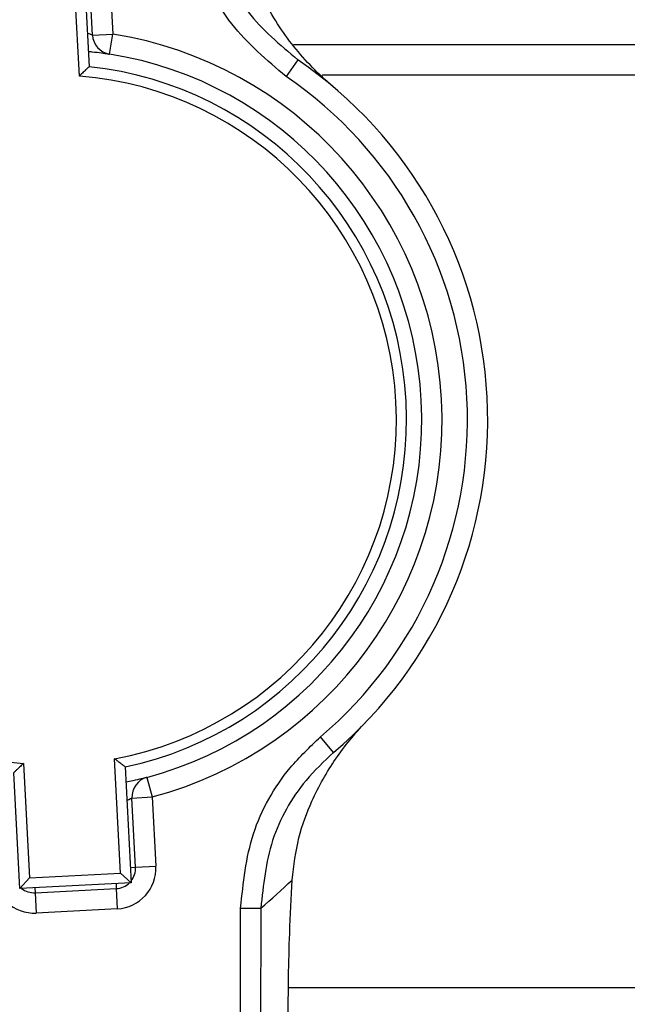
# Model space of a CAD drawing. Units: millimetres. Extents: x 5 to 415, y 5 to 292.
# Drawn here: x 131 to 133, y 228 to 232 of the extents above; entities that cross this region are included whole.
import ezdxf

# ---------------------------------------------------------------- set-up
doc = ezdxf.new("R2010")
doc.units = ezdxf.units.MM
doc.layers.add('FORMAT', color=7, linetype='Continuous')
doc.styles.add('SLDTEXTSTYLE1', font='TXT', dxfattribs={"width": 0.75})
doc.dimstyles.new('SLDDIMSTYLE1', dxfattribs={"dimtxt": 3.5, "dimasz": 3.302, "dimexe": 0, "dimexo": 0.0625, "dimgap": 0.875, "dimtad": 2, "dimlfac": 15, "dimrnd": 1e-09, "dimzin": 12, "dimdsep": 46, "dimtxsty": 'SLDTEXTSTYLE1', "dimsah": 1, "dimcen": 0.09, "dimadec": 0, "dimazin": 3, "dimtfac": 1, "dimtofl": 0, "dimtmove": 0, "dimatfit": 3, "dimfxl": 0, "dimfrac": 2, "dimtolj": 1, "dimtzin": 12, "dimarcsym": 0})

# ---------------------------------------------------------------- blocks, each defined once
blk = doc.blocks.new('_D_8')
at = {"color": 7, "linetype": 'Continuous', "lineweight": 18}
for p, q in [((66.3726, 252.6854), (66.3726, 274.9234)), ((146.3726, 252.6854), (146.3726, 274.9234)), ((66.3726, 273.9234), (146.3726, 273.9234)), ((66.3726, 220.5881), (66.3726, 251.1614)), ((146.3726, 248.3501), (146.3726, 251.1614)), ((146.3726, 220.5881), (146.3726, 246.8261))]:
    blk.add_line(p, q, dxfattribs=at)
for points in [[(66.3726, 273.9234), (69.6746, 273.4154), (69.6746, 274.4314)], [(146.3726, 273.9234), (143.0706, 274.4314), (143.0706, 273.4154)]]:
    blk.add_solid(points, dxfattribs=at)
at = {"color": 7, "linetype": 'Continuous', "lineweight": 18, "insert": (100.3924, 278.4351), "char_height": 3.5, "attachment_point": 1, "style": 'SLDTEXTSTYLE1'}
blk.add_mtext('1200', dxfattribs=at)
blk = doc.blocks.new('_D_10')
at = {"layer": 'FORMAT'}
for p, q in [((119.006, 247.5881), (163.8138, 247.5881)), ((162.8138, 247.5881), (162.8138, 175.5881)), ((119.006, 175.5881), (163.8138, 175.5881))]:
    blk.add_line(p, q, dxfattribs=at)
for points in [[(162.8138, 247.5881), (162.3058, 244.2861), (163.3218, 244.2861)], [(162.8138, 175.5881), (163.3218, 178.8901), (162.3058, 178.8901)]]:
    blk.add_solid(points, dxfattribs=at)
at = {"layer": 'FORMAT', "char_height": 3.5, "attachment_point": 1, "rotation": 90, "style": 'SLDTEXTSTYLE1'}
for s, insert in [('1080', (152.7458, 206.4567)), ('CRS', (158.302, 207.1542))]:
    blk.add_mtext(s, dxfattribs=dict(at, insert=insert))

msp = doc.modelspace()

# ---------------------------------------------------------------- linework, layer by layer
at = {"color": 7, "linetype": 'Continuous', "lineweight": 25}
for p, q in [((131.14326986, 231.82080218), (131.16293697, 231.44014843)), ((131.13113452, 231.40965803), (131.11170086, 231.78579332)), ((131.17425911, 231.54402114), (131.16249422, 231.77172874)), ((131.22907208, 231.7751686), (131.24083698, 231.547461)), ((131.17425911, 231.54402114), (131.24083698, 231.547461)), ((131.23036739, 231.48162155), (131.24083698, 231.547461)), ((131.83474447, 231.51338506), (133.83929745, 231.51338506)), ((131.8484509, 231.4631473), (131.81081585, 231.4081196)), ((131.92880299, 231.41338506), (133.68609846, 231.41338506)), ((131.96607018, 229.18664569), (131.92296447, 229.23750178)), ((130.94746038, 229.15044542), (130.96689405, 228.77431013)), ((131.26649443, 228.78978949), (131.24706077, 229.16592478)), ((130.93532504, 228.73930127), (130.91565793, 229.11995501)), ((131.28183617, 229.13887423), (131.30150329, 228.75822048)), ((131.35318169, 229.1045712), (131.37038083, 229.04016131)), ((131.30380297, 229.03672145), (131.37038083, 229.04016131)), ((131.31556786, 228.80901385), (131.30380297, 229.03672145)), ((131.37038083, 229.04016131), (131.38214573, 228.8124537)), ((131.31556786, 228.80901385), (131.38214573, 228.8124537)), ((130.96689405, 228.77431013), (130.93532504, 228.73930127)), ((130.96689405, 228.77431013), (131.26649443, 228.78978949)), ((131.26649443, 228.78978949), (131.30150329, 228.75822048)), ((131.30150329, 228.75822048), (130.93532504, 228.73930127)), ((130.98611841, 228.7252367), (131.25242986, 228.73899613)), ((131.25242986, 228.73899613), (131.25586971, 228.67241826)), ((130.98611841, 228.7252367), (130.98955826, 228.65865883)), ((131.25586971, 228.67241826), (130.98955826, 228.65865883)), ((131.65548548, 226.46992926), (131.66098317, 228.67517317)), ((131.66098317, 228.67517317), (131.72739594, 228.6750076)), ((131.72739594, 228.6750076), (131.72189825, 226.46976369))]:
    msp.add_line(p, q, dxfattribs=at)
at = {"color": 8, "linetype": 'Continuous', "lineweight": 25}
for p, q in [((131.2989234, 228.80815388), (131.31556786, 228.80901385)), ((130.98525844, 228.74188116), (130.98611841, 228.7252367)), ((131.25156989, 228.75564059), (131.25242986, 228.73899613)), ((131.81848846, 228.41338506), (133.68609846, 228.41338506))]:
    msp.add_line(p, q, dxfattribs=at)
at = {"color": 7, "linetype": 'Continuous', "lineweight": 25}
for centre, radius, start, end in [((131.24083698, 231.547461), 0.06666667, 182.95765286, 260.96465158), ((131.03929745, 230.28005172), 1.28333333, 284.95065413, 80.96465158), ((131.03929745, 230.28005172), 1.21666667, 284.95065413, 80.96465158), ((131.03929745, 230.28005172), 1.43333333, 310.28466453, 55.63064118), ((131.03929745, 230.28005172), 1.16666667, 281.998749, 83.91655671), ((131.03929745, 230.28005172), 1.13333333, 100.56323388, 265.35207183), ((131.03929745, 230.28005172), 1.13333333, 280.56323388, 85.35207183), ((131.03929745, 230.28005172), 1.36666667, 310.28466453, 55.63064118), ((131.37038083, 229.04016131), 0.06666667, 104.95065413, 182.95765286), ((131.24899, 228.80557399), 0.13333333, 272.95765286, 2.95765286), ((131.24899, 228.80557399), 0.06666667, 321.54803075, 2.95765286), ((130.98267855, 228.79181456), 0.13333333, 182.95765286, 272.95765286), ((130.37516972, 230.2817074), 2.1, 310.08454312, 313.84156622), ((130.98267855, 228.79181456), 0.06666667, 231.54803075, 272.95765286), ((131.24899, 228.80557399), 0.06666667, 272.95765286, 314.36727496)]:
    msp.add_arc(centre, radius, start, end, dxfattribs=at)
for points, knots in [([(131.81081585, 231.4081196), (131.74677443, 231.46197895), (131.61868483, 231.56970334), (131.52108369, 231.76691611), (131.49987469, 231.89468391), (131.49227691, 231.94045466)], [0, 0, 0, 0, 0.3908747183, 0.7817907186, 1, 1, 1, 1]), ([(131.558319, 231.94746373), (131.56525818, 231.90583051), (131.58463302, 231.78958679), (131.67356498, 231.61018486), (131.79015201, 231.51216283), (131.8484509, 231.4631473)], [0, 0, 0, 0, 0.2181256993, 0.6090267679, 1, 1, 1, 1]), ([(131.96385926, 231.3753279), (131.96363354, 231.37551856), (131.91730385, 231.41465201), (131.83324818, 231.49983845), (131.74716022, 231.63234976), (131.69353129, 231.75680761), (131.67759522, 231.82992354), (131.66963489, 231.86644617)], [0, 0, 0, 0, 0.0016615357, 0.3410361666, 0.6697086643, 0.8350139366, 1, 1, 1, 1]), ([(131.16033304, 231.49054722), (131.16433012, 231.49018505), (131.18173756, 231.48860776), (131.20479896, 231.48543903), (131.22637403, 231.48228837), (131.22903139, 231.48184464), (131.23036739, 231.48162155)], [0, 0, 0, 0, 0.0898171936, 0.3911570088, 0.6939000445, 1, 1, 1, 1]), ([(131.16293697, 231.44014843), (131.16269083, 231.43991547), (131.16219944, 231.4394504), (131.15822711, 231.43568374), (131.15130428, 231.42909356), (131.14175154, 231.41993685), (131.13454492, 231.41296908), (131.13120614, 231.40972756), (131.13113452, 231.40965803)], [0, 0, 0, 0, 0.15231547162, 0.30407215533, 0.50674599878, 0.7705749565, 0.99507872535, 1, 1, 1, 1]), ([(131.82976959, 228.76706579), (131.8357157, 228.8144417), (131.84762858, 228.90935799), (131.89837801, 229.04161327), (131.97043736, 229.16906596), (132.03567857, 229.24833863), (132.07160865, 229.28567836), (132.07181352, 229.28589126)], [0, 0, 0, 0, 0.2120840965, 0.4249044187, 0.7086093062, 0.9983385304, 1, 1, 1, 1]), ([(131.66098317, 228.67517317), (131.66949168, 228.75789965), (131.68650719, 228.92333787), (131.79460274, 229.11490204), (131.88864391, 229.20472183), (131.92296447, 229.23750178)], [0, 0, 0, 0, 0.388439233, 0.7768093555, 1, 1, 1, 1]), ([(131.96607018, 229.18664569), (131.93482731, 229.15680971), (131.84922808, 229.07506509), (131.75077519, 228.90079789), (131.73518845, 228.7502655), (131.72739594, 228.6750076)], [0, 0, 0, 0, 0.2232533574, 0.6116695266, 1, 1, 1, 1]), ([(130.94746038, 229.15044542), (130.94738877, 229.15037589), (130.94404999, 229.14713437), (130.93684336, 229.1401666), (130.92729063, 229.13100988), (130.92036779, 229.1244197), (130.91639547, 229.12065305), (130.91590408, 229.12018798), (130.91565793, 229.11995501)], [0, 0, 0, 0, 0.0049212747, 0.2294250435, 0.4932540012, 0.6959278447, 0.8476845284, 1, 1, 1, 1]), ([(131.28183617, 229.13887423), (131.28156733, 229.13908058), (131.28103063, 229.13949254), (131.27669126, 229.14282976), (131.26912612, 229.14867139), (131.25868057, 229.15679486), (131.25079424, 229.16298282), (131.24713917, 229.165863), (131.24706077, 229.16592478)], [0, 0, 0, 0, 0.1523154716, 0.3040721553, 0.5067459988, 0.7705749565, 0.9950787253, 1, 1, 1, 1]), ([(131.35318169, 229.1045712), (131.35263651, 229.10442329), (131.35122103, 229.10403925), (131.33648848, 229.10020986), (131.31284046, 229.09430188), (131.29211425, 229.09005325), (131.28443987, 229.08848009)], [0, 0, 0, 0, 0.1957033286, 0.5081195234, 0.8178695977, 1, 1, 1, 1]), ([(131.81687618, 228.30397042), (131.81721654, 228.35208187), (131.81790748, 228.44974719), (131.82194104, 228.6085837), (131.82693609, 228.70970418), (131.82976959, 228.76706579)], [0, 0, 0, 0, 0.295845892, 0.600561474, 1, 1, 1, 1])]:
    msp.add_open_spline(points, degree=3, knots=knots, dxfattribs=at)
at = {"color": 8, "linetype": 'Continuous', "lineweight": 25}
for points, knots in [([(131.17425911, 231.54402114), (131.17343478, 231.54430716), (131.17177712, 231.54488231), (131.16453083, 231.54759773), (131.15814867, 231.54946144), (131.15727597, 231.54971629)], [0, 0, 0, 0, 0.4606117406, 0.9262431093, 1, 1, 1, 1]), ([(131.28749544, 229.02934005), (131.28982687, 229.03032568), (131.29720043, 229.0334429), (131.30264979, 229.03617723), (131.30348437, 229.0365711), (131.30380297, 229.03672145)], [0, 0, 0, 0, 0.2223203734, 0.7031289368, 1, 1, 1, 1])]:
    msp.add_open_spline(points, degree=3, knots=knots, dxfattribs=at)

# ---------------------------------------------------------------- dimensions: what is measured, and where the dimension line sits
at = {"color": 7, "linetype": 'Continuous', "lineweight": 18}
dim = msp.add_linear_dim(base=(146.37263079, 273.92338506), p1=(66.37263079, 219.58805172), p2=(146.37263079, 219.58805172), dimstyle='SLDDIMSTYLE1', dxfattribs=at)
dim.commit()
dim.dimension.update_dxf_attribs({"geometry": '_D_8', "text_midpoint": (105.56457424, 273.92338506), "dimtype": 160})
at = {"layer": 'FORMAT'}
dim = msp.add_linear_dim(base=(162.81375028, 175.58805172), p1=(118.00596412, 247.58805172), p2=(118.00596412, 175.58805172), angle=90, text='<>\\PCRS', dimstyle='SLDDIMSTYLE1', dxfattribs=at)
dim.commit()
dim.dimension.update_dxf_attribs({"geometry": '_D_10', "text_midpoint": (162.81375028, 211.62890237), "dimtype": 160})

doc.saveas('drawing.dxf')
